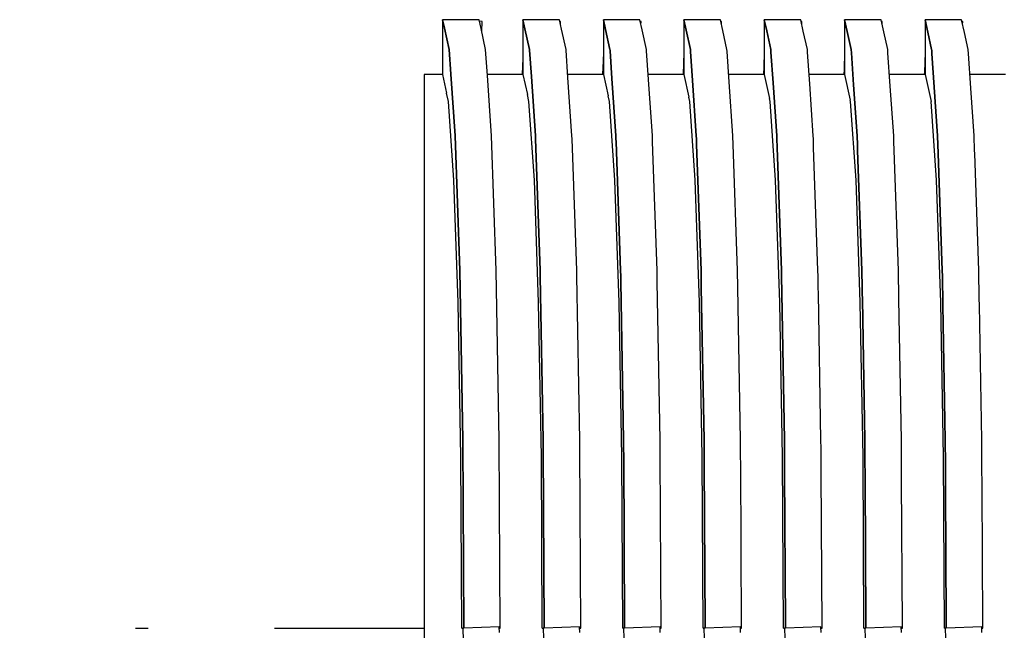
# Model space of a CAD drawing. Units: millimetres. Extents: x 49891 to 98849, y -11182 to 13581.
# Drawn here: x 54665 to 54673, y -2594 to -2590 of the extents above; entities that cross this region are included whole.
import ezdxf

# ---------------------------------------------------------------- set-up
doc = ezdxf.new("R2010")
doc.units = ezdxf.units.MM
doc.linetypes.add('DASHDOTX2', pattern=[2, 1, -0.5, 0, -0.5])
for name, color, linetype in [('L_Vaillant_Logo_weiss__RFER__0', 7, 'Continuous'), ('Vaillant_HEIZ', 7, 'Continuous'), ('Vaillant_S_TWW', 1, 'DASHDOTX2')]:
    doc.layers.add(name, color=color, linetype=linetype)

# ---------------------------------------------------------------- blocks, each defined once
blk = doc.blocks.new('Block_Picture__20733')
at = {"layer": 'Vaillant_HEIZ'}
for p, q in [((1.499391, 1648.6455), (0.5, 1648.6455)), ((0.5, 1648.6455), (0.550933, 1648.414348)), ((0.550933, 1648.414348), (0.5, 1648.6455)), ((0.5, 1648.6455), (0.5, 1647.672505)), ((1.50061, 1648.639969), (1.499391, 1648.6455)), ((1.553082, 1648.40183), (1.50061, 1648.639969)), ((1.580302, 1648.600461), (1.508764, 1648.60296)), ((1.570591, 1648.322368), (1.580302, 1648.600461)), ((3.699391, 1648.6455), (2.7, 1648.6455)), ((2.7, 1648.6455), (2.754954, 1648.396097)), ((2.754954, 1648.396097), (2.7, 1648.6455)), ((2.7, 1648.6455), (2.7, 1648.63334)), ((2.7, 1648.63334), (2.7, 1647.59568)), ((3.70061, 1648.639969), (3.699391, 1648.6455)), ((3.757104, 1648.383579), (3.70061, 1648.639969)), ((3.730302, 1648.600461), (3.709152, 1648.6012)), ((3.727431, 1648.518244), (3.730302, 1648.600461)), ((5.899391, 1648.6455), (4.9, 1648.6455)), ((4.9, 1648.6455), (4.958976, 1648.377845)), ((4.958976, 1648.377845), (4.9, 1648.6455)), ((4.9, 1648.6455), (4.9, 1648.63334)), ((4.9, 1648.63334), (4.9, 1648.621179)), ((4.9, 1648.621179), (4.9, 1647.518856)), ((5.90061, 1648.639969), (5.899391, 1648.6455)), ((5.961125, 1648.365328), (5.90061, 1648.639969)), ((5.930302, 1648.600461), (5.909152, 1648.6012)), ((5.927431, 1648.518244), (5.930302, 1648.600461)), ((8.099391, 1648.6455), (7.1, 1648.6455)), ((7.1, 1648.6455), (7.162997, 1648.359594)), ((7.162997, 1648.359594), (7.1, 1648.6455)), ((7.1, 1648.6455), (7.1, 1648.63334)), ((7.1, 1648.63334), (7.1, 1648.621179)), ((7.1, 1648.621179), (7.1, 1648.609019)), ((7.1, 1648.609019), (7.1, 1647.442031)), ((8.10061, 1648.639969), (8.099391, 1648.6455)), ((8.165147, 1648.347077), (8.10061, 1648.639969)), ((8.130302, 1648.600461), (8.109152, 1648.6012)), ((8.127431, 1648.518244), (8.130302, 1648.600461)), ((10.299391, 1648.6455), (9.3, 1648.6455)), ((9.3, 1648.6455), (9.367019, 1648.341343)), ((9.367019, 1648.341343), (9.3, 1648.6455)), ((9.3, 1648.6455), (9.3, 1648.63334)), ((9.3, 1648.63334), (9.3, 1648.621179)), ((9.3, 1648.621179), (9.3, 1648.609019)), ((9.3, 1648.609019), (9.3, 1648.596858)), ((9.3, 1648.596858), (9.3, 1647.365207)), ((10.30061, 1648.639969), (10.299391, 1648.6455)), ((10.369168, 1648.328825), (10.30061, 1648.639969)), ((10.330302, 1648.600461), (10.309152, 1648.6012)), ((10.327431, 1648.518244), (10.330302, 1648.600461)), ((12.499391, 1648.6455), (11.5, 1648.6455)), ((11.5, 1648.6455), (11.57104, 1648.323092)), ((11.57104, 1648.323092), (11.5, 1648.6455)), ((11.5, 1648.6455), (11.5, 1648.63334)), ((11.5, 1648.63334), (11.5, 1648.621179)), ((11.5, 1648.621179), (11.5, 1648.609019)), ((11.5, 1648.609019), (11.5, 1648.596858)), ((11.5, 1648.596858), (11.5, 1648.584698)), ((11.5, 1648.584698), (11.5, 1647.288382)), ((12.50061, 1648.639969), (12.499391, 1648.6455)), ((12.57319, 1648.310574), (12.50061, 1648.639969)), ((12.530302, 1648.600461), (12.509152, 1648.6012)), ((12.527431, 1648.518244), (12.530302, 1648.600461)), ((14.699391, 1648.6455), (13.7, 1648.6455)), ((13.7, 1648.6455), (13.775062, 1648.304841)), ((13.775062, 1648.304841), (13.7, 1648.6455)), ((13.7, 1648.6455), (13.7, 1648.63334)), ((13.7, 1648.63334), (13.7, 1648.621179)), ((13.7, 1648.621179), (13.7, 1648.609019)), ((13.7, 1648.609019), (13.7, 1648.596858)), ((13.7, 1648.596858), (13.7, 1648.584698)), ((13.7, 1648.584698), (13.7, 1648.572538)), ((13.7, 1648.572538), (13.7, 1647.211557)), ((14.70061, 1648.639969), (14.699391, 1648.6455)), ((14.777211, 1648.292323), (14.70061, 1648.639969)), ((14.730302, 1648.600461), (14.709152, 1648.6012)), ((14.727431, 1648.518244), (14.730302, 1648.600461)), ((0.550933, 1648.414348), (0.679511, 1647.830811)), ((0.679511, 1647.830811), (0.550933, 1648.414348)), ((1.678902, 1647.830811), (1.553082, 1648.40183)), ((2.754954, 1648.396097), (2.879511, 1647.830811)), ((2.879511, 1647.830811), (2.754954, 1648.396097)), ((3.878902, 1647.830811), (3.757104, 1648.383579)), ((4.958976, 1648.377845), (5.079511, 1647.830811)), ((5.079511, 1647.830811), (4.958976, 1648.377845)), ((6.078902, 1647.830811), (5.961125, 1648.365328)), ((7.162997, 1648.359594), (7.279511, 1647.830811)), ((7.279511, 1647.830811), (7.162997, 1648.359594)), ((8.278902, 1647.830811), (8.165147, 1648.347077)), ((9.367019, 1648.341343), (9.479511, 1647.830811)), ((9.479511, 1647.830811), (9.367019, 1648.341343)), ((10.478902, 1647.830811), (10.369168, 1648.328825)), ((11.57104, 1648.323092), (11.679511, 1647.830811)), ((11.679511, 1647.830811), (11.57104, 1648.323092)), ((12.678902, 1647.830811), (12.57319, 1648.310574)), ((13.775062, 1648.304841), (13.879511, 1647.830811)), ((13.879511, 1647.830811), (13.775062, 1648.304841)), ((14.878902, 1647.830811), (14.777211, 1648.292323)), ((0.5, 1647.672505), (0.5, 1647.1455)), ((0.679511, 1647.830811), (0.725876, 1647.153884)), ((0.725876, 1647.153884), (0.679511, 1647.830811)), ((1.727383, 1647.122985), (1.678902, 1647.830811)), ((2.7, 1647.750166), (2.694612, 1647.595869)), ((2.879511, 1647.830811), (2.88072, 1647.813166)), ((2.88072, 1647.813166), (2.879511, 1647.830811)), ((2.88072, 1647.813166), (2.929898, 1647.09517)), ((2.929898, 1647.09517), (2.88072, 1647.813166)), ((3.880111, 1647.813166), (3.878902, 1647.830811)), ((3.931405, 1647.064271), (3.880111, 1647.813166)), ((4.9, 1647.750166), (4.891932, 1647.519138)), ((5.079511, 1647.830811), (5.08072, 1647.813166)), ((5.08072, 1647.813166), (5.079511, 1647.830811)), ((5.08072, 1647.813166), (5.081929, 1647.79552)), ((5.081929, 1647.79552), (5.08072, 1647.813166)), ((5.081929, 1647.79552), (5.133919, 1647.036456)), ((5.133919, 1647.036456), (5.081929, 1647.79552)), ((6.080111, 1647.813166), (6.078902, 1647.830811)), ((6.081319, 1647.79552), (6.080111, 1647.813166)), ((6.135427, 1647.005557), (6.081319, 1647.79552)), ((7.1, 1647.750166), (7.089253, 1647.442407)), ((7.279511, 1647.830811), (7.28072, 1647.813166)), ((7.28072, 1647.813166), (7.279511, 1647.830811)), ((7.28072, 1647.813166), (7.281929, 1647.79552)), ((7.281929, 1647.79552), (7.28072, 1647.813166)), ((7.281929, 1647.79552), (7.283137, 1647.777875)), ((7.283137, 1647.777875), (7.281929, 1647.79552)), ((7.283137, 1647.777875), (7.337941, 1646.977742)), ((7.337941, 1646.977742), (7.283137, 1647.777875)), ((8.280111, 1647.813166), (8.278902, 1647.830811)), ((8.281319, 1647.79552), (8.280111, 1647.813166)), ((8.282528, 1647.777875), (8.281319, 1647.79552)), ((8.339448, 1646.946843), (8.282528, 1647.777875)), ((9.3, 1647.750166), (9.286573, 1647.365676)), ((9.479511, 1647.830811), (9.48072, 1647.813166)), ((9.48072, 1647.813166), (9.479511, 1647.830811)), ((9.48072, 1647.813166), (9.481929, 1647.79552)), ((9.481929, 1647.79552), (9.48072, 1647.813166)), ((9.481929, 1647.79552), (9.483137, 1647.777875)), ((9.483137, 1647.777875), (9.481929, 1647.79552)), ((9.483137, 1647.777875), (9.484346, 1647.760229)), ((9.484346, 1647.760229), (9.483137, 1647.777875)), ((9.484346, 1647.760229), (9.541962, 1646.919028)), ((9.541962, 1646.919028), (9.484346, 1647.760229)), ((10.480111, 1647.813166), (10.478902, 1647.830811)), ((10.481319, 1647.79552), (10.480111, 1647.813166)), ((10.482528, 1647.777875), (10.481319, 1647.79552)), ((10.483737, 1647.760229), (10.482528, 1647.777875)), ((10.54347, 1646.888129), (10.483737, 1647.760229)), ((11.5, 1647.750166), (11.483894, 1647.288945)), ((11.679511, 1647.830811), (11.68072, 1647.813166)), ((11.68072, 1647.813166), (11.679511, 1647.830811)), ((11.68072, 1647.813166), (11.681929, 1647.79552)), ((11.681929, 1647.79552), (11.68072, 1647.813166)), ((11.681929, 1647.79552), (11.683137, 1647.777875)), ((11.683137, 1647.777875), (11.681929, 1647.79552)), ((11.683137, 1647.777875), (11.684346, 1647.760229)), ((11.684346, 1647.760229), (11.683137, 1647.777875)), ((11.684346, 1647.760229), (11.685554, 1647.742584)), ((11.685554, 1647.742584), (11.684346, 1647.760229)), ((11.685554, 1647.742584), (11.745984, 1646.860314)), ((11.745984, 1646.860314), (11.685554, 1647.742584)), ((12.680111, 1647.813166), (12.678902, 1647.830811)), ((12.681319, 1647.79552), (12.680111, 1647.813166)), ((12.682528, 1647.777875), (12.681319, 1647.79552)), ((12.683737, 1647.760229), (12.682528, 1647.777875)), ((12.684945, 1647.742584), (12.683737, 1647.760229)), ((12.747491, 1646.829415), (12.684945, 1647.742584)), ((13.7, 1647.750166), (13.681215, 1647.212214)), ((13.879511, 1647.830811), (13.88072, 1647.813166)), ((13.88072, 1647.813166), (13.879511, 1647.830811)), ((13.88072, 1647.813166), (13.881929, 1647.79552)), ((13.881929, 1647.79552), (13.88072, 1647.813166)), ((13.881929, 1647.79552), (13.883137, 1647.777875)), ((13.883137, 1647.777875), (13.881929, 1647.79552)), ((13.883137, 1647.777875), (13.884346, 1647.760229)), ((13.884346, 1647.760229), (13.883137, 1647.777875)), ((13.884346, 1647.760229), (13.885554, 1647.742584)), ((13.885554, 1647.742584), (13.884346, 1647.760229)), ((13.885554, 1647.742584), (13.886763, 1647.724939)), ((13.886763, 1647.724939), (13.885554, 1647.742584)), ((13.886763, 1647.724939), (13.950005, 1646.8016)), ((13.950005, 1646.8016), (13.886763, 1647.724939)), ((14.880111, 1647.813166), (14.878902, 1647.830811)), ((14.881319, 1647.79552), (14.880111, 1647.813166)), ((14.882528, 1647.777875), (14.881319, 1647.79552)), ((14.883737, 1647.760229), (14.882528, 1647.777875)), ((14.884945, 1647.742584), (14.883737, 1647.760229)), ((14.886154, 1647.724939), (14.884945, 1647.742584)), ((14.951513, 1646.770701), (14.886154, 1647.724939)), ((2.694612, 1647.595869), (2.678885, 1647.1455)), ((2.7, 1647.59568), (2.7, 1647.1455)), ((4.891932, 1647.519138), (4.878885, 1647.1455)), ((4.9, 1647.518856), (4.9, 1647.1455)), ((7.089253, 1647.442407), (7.078885, 1647.1455)), ((7.1, 1647.442031), (7.1, 1647.1455)), ((0.5, 1647.1455), (0, 1647.1455)), ((0, 1647.1455), (0, 1646.649962)), ((0.5, 1647.1455), (0.611609, 1646.639287)), ((0.725876, 1647.153884), (0.841451, 1645.466492)), ((0.841451, 1645.466492), (0.725876, 1647.153884)), ((2.7, 1647.1455), (1.725841, 1647.1455)), ((1.840842, 1645.466492), (1.727383, 1647.122985)), ((2.7, 1647.1455), (2.820108, 1646.600738)), ((4.9, 1647.1455), (3.925841, 1647.1455)), ((4.9, 1647.1455), (5.028607, 1646.562189)), ((7.1, 1647.1455), (6.125841, 1647.1455)), ((7.1, 1647.1455), (7.237106, 1646.52364)), ((9.3, 1647.1455), (8.325841, 1647.1455)), ((9.286573, 1647.365676), (9.278885, 1647.1455)), ((9.3, 1647.365207), (9.3, 1647.1455)), ((9.3, 1647.1455), (9.445606, 1646.485091)), ((11.5, 1647.1455), (10.525841, 1647.1455)), ((11.483894, 1647.288945), (11.478885, 1647.1455)), ((11.5, 1647.288382), (11.5, 1647.1455)), ((11.5, 1647.1455), (11.654105, 1646.446542)), ((13.7, 1647.1455), (12.725841, 1647.1455)), ((13.681215, 1647.212214), (13.678885, 1647.1455)), ((13.7, 1647.211557), (13.7, 1647.1455)), ((13.7, 1647.1455), (13.862604, 1646.407993)), ((15.591665, 1647.1455), (14.925841, 1647.1455)), ((15.9, 1647.1455), (15.591665, 1647.1455)), ((2.929898, 1647.09517), (3.041451, 1645.466492)), ((3.041451, 1645.466492), (2.929898, 1647.09517)), ((4.040842, 1645.466492), (3.931405, 1647.064271)), ((5.133919, 1647.036456), (5.241451, 1645.466492)), ((5.241451, 1645.466492), (5.133919, 1647.036456)), ((6.240842, 1645.466492), (6.135427, 1647.005557)), ((7.337941, 1646.977742), (7.441451, 1645.466492)), ((7.441451, 1645.466492), (7.337941, 1646.977742)), ((8.440842, 1645.466492), (8.339448, 1646.946843)), ((9.541962, 1646.919028), (9.641451, 1645.466492)), ((9.641451, 1645.466492), (9.541962, 1646.919028)), ((10.640842, 1645.466492), (10.54347, 1646.888129)), ((11.745984, 1646.860314), (11.841451, 1645.466492)), ((11.841451, 1645.466492), (11.745984, 1646.860314)), ((0, 1646.649962), (0, 1646.404226)), ((0.66334, 1646.404656), (0.611609, 1646.639287)), ((0.66334, 1646.404656), (0.611609, 1646.639287)), ((0.66334, 1646.404656), (0.611609, 1646.639287)), ((0.66334, 1646.404656), (0.611609, 1646.639287)), ((0.66334, 1646.404656), (0.611609, 1646.639287)), ((0.66334, 1646.404656), (0.611609, 1646.639287)), ((0.66334, 1646.404656), (0.611609, 1646.639287)), ((0.66334, 1646.404656), (0.611609, 1646.639287)), ((0.66334, 1646.404656), (0.611609, 1646.639287)), ((0.66334, 1646.404656), (0.611609, 1646.639287)), ((0.66334, 1646.404656), (0.611609, 1646.639287)), ((0.66334, 1646.404656), (0.611609, 1646.639287)), ((0.66334, 1646.404656), (0.611609, 1646.639287)), ((0.66334, 1646.404656), (0.611609, 1646.639287)), ((0.66334, 1646.404656), (0.611609, 1646.639287)), ((0.66334, 1646.404656), (0.611609, 1646.639287)), ((2.86334, 1646.404656), (2.820108, 1646.600738)), ((12.840842, 1645.466492), (12.747491, 1646.829415)), ((13.950005, 1646.8016), (14.041451, 1645.466492)), ((14.041451, 1645.466492), (13.950005, 1646.8016)), ((15.040842, 1645.466492), (14.951513, 1646.770701)), ((0, 1646.404226), (0, 1644.252967)), ((0.663434, 1646.404226), (0.66334, 1646.404656)), ((0.663434, 1646.404226), (0.66334, 1646.404656)), ((0.663434, 1646.404226), (0.66334, 1646.404656)), ((0.663434, 1646.404226), (0.66334, 1646.404656)), ((0.663434, 1646.404226), (0.66334, 1646.404656)), ((0.663434, 1646.404226), (0.66334, 1646.404656)), ((0.663434, 1646.404226), (0.66334, 1646.404656)), ((0.663434, 1646.404226), (0.66334, 1646.404656)), ((0.663434, 1646.404226), (0.66334, 1646.404656)), ((0.663434, 1646.404226), (0.66334, 1646.404656)), ((0.663434, 1646.404226), (0.66334, 1646.404656)), ((0.663434, 1646.404226), (0.66334, 1646.404656)), ((0.663434, 1646.404226), (0.66334, 1646.404656)), ((0.663434, 1646.404226), (0.66334, 1646.404656)), ((0.663434, 1646.404226), (0.66334, 1646.404656)), ((0.663434, 1646.404226), (0.66334, 1646.404656)), ((0.810733, 1644.254984), (0.663434, 1646.404226)), ((0.810733, 1644.254984), (0.663434, 1646.404226)), ((0.810733, 1644.254984), (0.663434, 1646.404226)), ((0.810733, 1644.254984), (0.663434, 1646.404226)), ((0.810733, 1644.254984), (0.663434, 1646.404226)), ((0.810733, 1644.254984), (0.663434, 1646.404226)), ((0.810733, 1644.254984), (0.663434, 1646.404226)), ((0.810733, 1644.254984), (0.663434, 1646.404226)), ((0.810733, 1644.254984), (0.663434, 1646.404226)), ((0.810733, 1644.254984), (0.663434, 1646.404226)), ((0.810733, 1644.254984), (0.663434, 1646.404226)), ((0.810733, 1644.254984), (0.663434, 1646.404226)), ((0.810733, 1644.254984), (0.663434, 1646.404226)), ((0.810733, 1644.254984), (0.663434, 1646.404226)), ((0.810733, 1644.254984), (0.663434, 1646.404226)), ((0.810733, 1644.254984), (0.663434, 1646.404226)), ((2.863434, 1646.404226), (2.86334, 1646.404656)), ((3.010733, 1644.254984), (2.863434, 1646.404226)), ((5.06334, 1646.404656), (5.028607, 1646.562189)), ((5.063434, 1646.404226), (5.06334, 1646.404656)), ((5.210733, 1644.254984), (5.063434, 1646.404226)), ((7.26334, 1646.404656), (7.237106, 1646.52364)), ((7.263434, 1646.404226), (7.26334, 1646.404656)), ((7.410733, 1644.254984), (7.263434, 1646.404226)), ((9.46334, 1646.404656), (9.445606, 1646.485091)), ((9.463434, 1646.404226), (9.46334, 1646.404656)), ((9.610733, 1644.254984), (9.463434, 1646.404226)), ((11.66334, 1646.404656), (11.654105, 1646.446542)), ((11.663434, 1646.404226), (11.66334, 1646.404656)), ((11.810733, 1644.254984), (11.663434, 1646.404226)), ((13.86334, 1646.404656), (13.862604, 1646.407993)), ((13.863434, 1646.404226), (13.86334, 1646.404656)), ((14.010733, 1644.254984), (13.863434, 1646.404226)), ((0.841451, 1645.466492), (0.969967, 1641.783979)), ((0.969967, 1641.783979), (0.841451, 1645.466492)), ((1.969358, 1641.783979), (1.840842, 1645.466492)), ((3.041451, 1645.466492), (3.044235, 1645.386732)), ((3.044235, 1645.386732), (3.041451, 1645.466492)), ((3.044235, 1645.386732), (3.169967, 1641.783979)), ((3.169967, 1641.783979), (3.044235, 1645.386732)), ((4.043625, 1645.386732), (4.040842, 1645.466492)), ((4.169358, 1641.783979), (4.043625, 1645.386732)), ((5.241451, 1645.466492), (5.244235, 1645.386732)), ((5.244235, 1645.386732), (5.241451, 1645.466492)), ((5.244235, 1645.386732), (5.247018, 1645.306972)), ((5.247018, 1645.306972), (5.244235, 1645.386732)), ((5.247018, 1645.306972), (5.369967, 1641.783979)), ((5.369967, 1641.783979), (5.247018, 1645.306972)), ((6.243625, 1645.386732), (6.240842, 1645.466492)), ((6.246409, 1645.306972), (6.243625, 1645.386732)), ((6.369358, 1641.783979), (6.246409, 1645.306972)), ((7.441451, 1645.466492), (7.444235, 1645.386732)), ((7.444235, 1645.386732), (7.441451, 1645.466492)), ((7.444235, 1645.386732), (7.447018, 1645.306972)), ((7.447018, 1645.306972), (7.444235, 1645.386732)), ((7.447018, 1645.306972), (7.449802, 1645.227212)), ((7.449802, 1645.227212), (7.447018, 1645.306972)), ((8.443625, 1645.386732), (8.440842, 1645.466492)), ((8.446409, 1645.306972), (8.443625, 1645.386732)), ((8.449193, 1645.227212), (8.446409, 1645.306972)), ((9.641451, 1645.466492), (9.644235, 1645.386732)), ((9.644235, 1645.386732), (9.641451, 1645.466492)), ((9.644235, 1645.386732), (9.647018, 1645.306972)), ((9.647018, 1645.306972), (9.644235, 1645.386732)), ((9.647018, 1645.306972), (9.649802, 1645.227212)), ((9.649802, 1645.227212), (9.647018, 1645.306972)), ((10.643625, 1645.386732), (10.640842, 1645.466492)), ((10.646409, 1645.306972), (10.643625, 1645.386732)), ((10.649193, 1645.227212), (10.646409, 1645.306972)), ((11.841451, 1645.466492), (11.844235, 1645.386732)), ((11.844235, 1645.386732), (11.841451, 1645.466492)), ((11.844235, 1645.386732), (11.847018, 1645.306972)), ((11.847018, 1645.306972), (11.844235, 1645.386732)), ((11.847018, 1645.306972), (11.849802, 1645.227212)), ((11.849802, 1645.227212), (11.847018, 1645.306972)), ((12.843625, 1645.386732), (12.840842, 1645.466492)), ((12.846409, 1645.306972), (12.843625, 1645.386732)), ((12.849193, 1645.227212), (12.846409, 1645.306972)), ((14.041451, 1645.466492), (14.044235, 1645.386732)), ((14.044235, 1645.386732), (14.041451, 1645.466492)), ((14.044235, 1645.386732), (14.047018, 1645.306972)), ((14.047018, 1645.306972), (14.044235, 1645.386732)), ((14.047018, 1645.306972), (14.049802, 1645.227212)), ((14.049802, 1645.227212), (14.047018, 1645.306972)), ((15.043625, 1645.386732), (15.040842, 1645.466492)), ((15.046409, 1645.306972), (15.043625, 1645.386732)), ((15.049193, 1645.227212), (15.046409, 1645.306972)), ((7.449802, 1645.227212), (7.569967, 1641.783979)), ((7.569967, 1641.783979), (7.449802, 1645.227212)), ((8.569358, 1641.783979), (8.449193, 1645.227212)), ((9.649802, 1645.227212), (9.652585, 1645.147452)), ((9.652585, 1645.147452), (9.649802, 1645.227212)), ((9.652585, 1645.147452), (9.769967, 1641.783979)), ((9.769967, 1641.783979), (9.652585, 1645.147452)), ((10.651976, 1645.147452), (10.649193, 1645.227212)), ((10.769358, 1641.783979), (10.651976, 1645.147452)), ((11.849802, 1645.227212), (11.852585, 1645.147452)), ((11.852585, 1645.147452), (11.849802, 1645.227212)), ((11.852585, 1645.147452), (11.855369, 1645.067692)), ((11.855369, 1645.067692), (11.852585, 1645.147452)), ((11.855369, 1645.067692), (11.969967, 1641.783979)), ((11.969967, 1641.783979), (11.855369, 1645.067692)), ((12.851976, 1645.147452), (12.849193, 1645.227212)), ((12.85476, 1645.067692), (12.851976, 1645.147452)), ((12.969358, 1641.783979), (12.85476, 1645.067692)), ((14.049802, 1645.227212), (14.052585, 1645.147452)), ((14.052585, 1645.147452), (14.049802, 1645.227212)), ((14.052585, 1645.147452), (14.055369, 1645.067692)), ((14.055369, 1645.067692), (14.052585, 1645.147452)), ((14.055369, 1645.067692), (14.058152, 1644.987932)), ((14.058152, 1644.987932), (14.055369, 1645.067692)), ((14.058152, 1644.987932), (14.169967, 1641.783979)), ((14.169967, 1641.783979), (14.058152, 1644.987932)), ((15.051976, 1645.147452), (15.049193, 1645.227212)), ((15.05476, 1645.067692), (15.051976, 1645.147452)), ((15.057543, 1644.987932), (15.05476, 1645.067692)), ((15.169358, 1641.783979), (15.057543, 1644.987932)), ((0, 1644.252967), (0, 1640.902302)), ((0.810871, 1644.252967), (0.810733, 1644.254984)), ((0.810871, 1644.252967), (0.810733, 1644.254984)), ((0.810871, 1644.252967), (0.810733, 1644.254984)), ((0.810871, 1644.252967), (0.810733, 1644.254984)), ((0.810871, 1644.252967), (0.810733, 1644.254984)), ((0.810871, 1644.252967), (0.810733, 1644.254984)), ((0.810871, 1644.252967), (0.810733, 1644.254984)), ((0.810871, 1644.252967), (0.810733, 1644.254984)), ((0.810871, 1644.252967), (0.810733, 1644.254984)), ((0.810871, 1644.252967), (0.810733, 1644.254984)), ((0.810871, 1644.252967), (0.810733, 1644.254984)), ((0.810871, 1644.252967), (0.810733, 1644.254984)), ((0.810871, 1644.252967), (0.810733, 1644.254984)), ((0.810871, 1644.252967), (0.810733, 1644.254984)), ((0.810871, 1644.252967), (0.810733, 1644.254984)), ((0.810871, 1644.252967), (0.810733, 1644.254984)), ((0.927767, 1640.905443), (0.810871, 1644.252967)), ((0.927767, 1640.905443), (0.810871, 1644.252967)), ((0.927767, 1640.905443), (0.810871, 1644.252967)), ((0.927767, 1640.905443), (0.810871, 1644.252967)), ((0.927767, 1640.905443), (0.810871, 1644.252967)), ((0.927767, 1640.905443), (0.810871, 1644.252967)), ((0.927767, 1640.905443), (0.810871, 1644.252967)), ((0.927767, 1640.905443), (0.810871, 1644.252967)), ((0.927767, 1640.905443), (0.810871, 1644.252967)), ((0.927767, 1640.905443), (0.810871, 1644.252967)), ((0.927767, 1640.905443), (0.810871, 1644.252967)), ((0.927767, 1640.905443), (0.810871, 1644.252967)), ((0.927767, 1640.905443), (0.810871, 1644.252967)), ((0.927767, 1640.905443), (0.810871, 1644.252967)), ((0.927767, 1640.905443), (0.810871, 1644.252967)), ((0.927767, 1640.905443), (0.810871, 1644.252967)), ((3.010871, 1644.252967), (3.010733, 1644.254984)), ((3.127767, 1640.905443), (3.010871, 1644.252967)), ((5.210871, 1644.252967), (5.210733, 1644.254984)), ((5.327767, 1640.905443), (5.210871, 1644.252967)), ((7.410871, 1644.252967), (7.410733, 1644.254984)), ((7.527767, 1640.905443), (7.410871, 1644.252967)), ((9.610871, 1644.252967), (9.610733, 1644.254984)), ((9.727767, 1640.905443), (9.610871, 1644.252967)), ((11.810871, 1644.252967), (11.810733, 1644.254984)), ((11.927767, 1640.905443), (11.810871, 1644.252967)), ((14.010871, 1644.252967), (14.010733, 1644.254984)), ((14.127767, 1640.905443), (14.010871, 1644.252967)), ((0.969967, 1641.783979), (1.052479, 1637.143742)), ((1.052479, 1637.143742), (0.969967, 1641.783979)), ((2.05187, 1637.143742), (1.969358, 1641.783979)), ((3.169967, 1641.783979), (3.172751, 1641.627441)), ((3.172751, 1641.627441), (3.169967, 1641.783979)), ((4.172141, 1641.627441), (4.169358, 1641.783979)), ((5.369967, 1641.783979), (5.372751, 1641.627441)), ((5.372751, 1641.627441), (5.369967, 1641.783979)), ((6.372141, 1641.627441), (6.369358, 1641.783979)), ((7.569967, 1641.783979), (7.572751, 1641.627441)), ((7.572751, 1641.627441), (7.569967, 1641.783979)), ((8.572141, 1641.627441), (8.569358, 1641.783979)), ((9.769967, 1641.783979), (9.772751, 1641.627441)), ((9.772751, 1641.627441), (9.769967, 1641.783979)), ((10.772141, 1641.627441), (10.769358, 1641.783979)), ((11.969967, 1641.783979), (11.972751, 1641.627441)), ((11.972751, 1641.627441), (11.969967, 1641.783979)), ((12.972141, 1641.627441), (12.969358, 1641.783979)), ((14.169967, 1641.783979), (14.172751, 1641.627441)), ((14.172751, 1641.627441), (14.169967, 1641.783979)), ((15.172141, 1641.627441), (15.169358, 1641.783979)), ((3.172751, 1641.627441), (3.252479, 1637.143742)), ((3.252479, 1637.143742), (3.172751, 1641.627441)), ((4.25187, 1637.143742), (4.172141, 1641.627441)), ((5.372751, 1641.627441), (5.375534, 1641.470904)), ((5.375534, 1641.470904), (5.372751, 1641.627441)), ((5.375534, 1641.470904), (5.452479, 1637.143742)), ((5.452479, 1637.143742), (5.375534, 1641.470904)), ((6.374925, 1641.470904), (6.372141, 1641.627441)), ((6.45187, 1637.143742), (6.374925, 1641.470904)), ((7.572751, 1641.627441), (7.575534, 1641.470904)), ((7.575534, 1641.470904), (7.572751, 1641.627441)), ((7.575534, 1641.470904), (7.578318, 1641.314366)), ((7.578318, 1641.314366), (7.575534, 1641.470904)), ((8.574925, 1641.470904), (8.572141, 1641.627441)), ((8.577709, 1641.314366), (8.574925, 1641.470904)), ((9.772751, 1641.627441), (9.775534, 1641.470904)), ((9.775534, 1641.470904), (9.772751, 1641.627441)), ((9.775534, 1641.470904), (9.778318, 1641.314366)), ((9.778318, 1641.314366), (9.775534, 1641.470904)), ((10.774925, 1641.470904), (10.772141, 1641.627441)), ((10.777709, 1641.314366), (10.774925, 1641.470904)), ((11.972751, 1641.627441), (11.975534, 1641.470904)), ((11.975534, 1641.470904), (11.972751, 1641.627441)), ((11.975534, 1641.470904), (11.978318, 1641.314366)), ((11.978318, 1641.314366), (11.975534, 1641.470904)), ((12.974925, 1641.470904), (12.972141, 1641.627441)), ((12.977709, 1641.314366), (12.974925, 1641.470904)), ((14.172751, 1641.627441), (14.175534, 1641.470904)), ((14.175534, 1641.470904), (14.172751, 1641.627441)), ((14.175534, 1641.470904), (14.178318, 1641.314366)), ((14.178318, 1641.314366), (14.175534, 1641.470904)), ((15.174925, 1641.470904), (15.172141, 1641.627441)), ((15.177709, 1641.314366), (15.174925, 1641.470904)), ((7.578318, 1641.314366), (7.652479, 1637.143742)), ((7.652479, 1637.143742), (7.578318, 1641.314366)), ((8.65187, 1637.143742), (8.577709, 1641.314366)), ((9.778318, 1641.314366), (9.781101, 1641.157828)), ((9.781101, 1641.157828), (9.778318, 1641.314366)), ((10.780492, 1641.157828), (10.777709, 1641.314366)), ((11.978318, 1641.314366), (11.981101, 1641.157828)), ((11.981101, 1641.157828), (11.978318, 1641.314366)), ((12.980492, 1641.157828), (12.977709, 1641.314366)), ((14.178318, 1641.314366), (14.181101, 1641.157828)), ((14.181101, 1641.157828), (14.178318, 1641.314366)), ((15.180492, 1641.157828), (15.177709, 1641.314366)), ((9.781101, 1641.157828), (9.852479, 1637.143742)), ((9.852479, 1637.143742), (9.781101, 1641.157828)), ((10.85187, 1637.143742), (10.780492, 1641.157828)), ((11.981101, 1641.157828), (11.983885, 1641.00129)), ((11.983885, 1641.00129), (11.981101, 1641.157828)), ((11.983885, 1641.00129), (12.052479, 1637.143742)), ((12.052479, 1637.143742), (11.983885, 1641.00129)), ((12.983276, 1641.00129), (12.980492, 1641.157828)), ((13.05187, 1637.143742), (12.983276, 1641.00129)), ((14.181101, 1641.157828), (14.183885, 1641.00129)), ((14.183885, 1641.00129), (14.181101, 1641.157828)), ((14.183885, 1641.00129), (14.186668, 1640.844753)), ((14.186668, 1640.844753), (14.183885, 1641.00129)), ((15.183276, 1641.00129), (15.180492, 1641.157828)), ((15.186059, 1640.844753), (15.183276, 1641.00129)), ((0, 1640.902302), (0, 1636.680217)), ((0.927877, 1640.902302), (0.927767, 1640.905443)), ((0.927877, 1640.902302), (0.927767, 1640.905443)), ((0.927877, 1640.902302), (0.927767, 1640.905443)), ((0.927877, 1640.902302), (0.927767, 1640.905443)), ((0.927877, 1640.902302), (0.927767, 1640.905443)), ((0.927877, 1640.902302), (0.927767, 1640.905443)), ((0.927877, 1640.902302), (0.927767, 1640.905443)), ((0.927877, 1640.902302), (0.927767, 1640.905443)), ((0.927877, 1640.902302), (0.927767, 1640.905443)), ((0.927877, 1640.902302), (0.927767, 1640.905443)), ((0.927877, 1640.902302), (0.927767, 1640.905443)), ((0.927877, 1640.902302), (0.927767, 1640.905443)), ((0.927877, 1640.902302), (0.927767, 1640.905443)), ((0.927877, 1640.902302), (0.927767, 1640.905443)), ((0.927877, 1640.902302), (0.927767, 1640.905443)), ((0.927877, 1640.902302), (0.927767, 1640.905443)), ((1.002956, 1636.682664), (0.927877, 1640.902302)), ((1.002956, 1636.682664), (0.927877, 1640.902302)), ((1.002956, 1636.682664), (0.927877, 1640.902302)), ((1.002956, 1636.682664), (0.927877, 1640.902302)), ((1.002956, 1636.682664), (0.927877, 1640.902302)), ((1.002956, 1636.682664), (0.927877, 1640.902302)), ((1.002956, 1636.682664), (0.927877, 1640.902302)), ((1.002956, 1636.682664), (0.927877, 1640.902302)), ((1.002956, 1636.682664), (0.927877, 1640.902302)), ((1.002956, 1636.682664), (0.927877, 1640.902302)), ((1.002956, 1636.682664), (0.927877, 1640.902302)), ((1.002956, 1636.682664), (0.927877, 1640.902302)), ((1.002956, 1636.682664), (0.927877, 1640.902302)), ((1.002956, 1636.682664), (0.927877, 1640.902302)), ((1.002956, 1636.682664), (0.927877, 1640.902302)), ((1.002956, 1636.682664), (0.927877, 1640.902302)), ((3.127877, 1640.902302), (3.127767, 1640.905443)), ((3.202956, 1636.682664), (3.127877, 1640.902302)), ((5.327877, 1640.902302), (5.327767, 1640.905443)), ((5.402956, 1636.682664), (5.327877, 1640.902302)), ((7.527877, 1640.902302), (7.527767, 1640.905443)), ((7.602956, 1636.682664), (7.527877, 1640.902302)), ((9.727877, 1640.902302), (9.727767, 1640.905443)), ((9.802956, 1636.682664), (9.727877, 1640.902302)), ((11.927877, 1640.902302), (11.927767, 1640.905443)), ((12.002956, 1636.682664), (11.927877, 1640.902302)), ((14.127877, 1640.902302), (14.127767, 1640.905443)), ((14.202956, 1636.682664), (14.127877, 1640.902302)), ((14.186668, 1640.844753), (14.252479, 1637.143742)), ((14.252479, 1637.143742), (14.186668, 1640.844753)), ((15.25187, 1637.143742), (15.186059, 1640.844753)), ((1.052479, 1637.143742), (1.080905, 1632.001079)), ((1.080905, 1632.001079), (1.052479, 1637.143742)), ((2.080302, 1632), (2.05187, 1637.143742)), ((3.252479, 1637.143742), (3.253688, 1636.92509)), ((3.253688, 1636.92509), (3.252479, 1637.143742)), ((3.253688, 1636.92509), (3.280873, 1632.006923)), ((3.280873, 1632.006923), (3.253688, 1636.92509)), ((4.253079, 1636.92509), (4.25187, 1637.143742)), ((4.280302, 1632), (4.253079, 1636.92509)), ((5.452479, 1637.143742), (5.453688, 1636.92509)), ((5.453688, 1636.92509), (5.452479, 1637.143742)), ((5.453688, 1636.92509), (5.454897, 1636.706438)), ((5.454897, 1636.706438), (5.453688, 1636.92509)), ((6.453079, 1636.92509), (6.45187, 1637.143742)), ((6.454287, 1636.706438), (6.453079, 1636.92509)), ((7.652479, 1637.143742), (7.653688, 1636.92509)), ((7.653688, 1636.92509), (7.652479, 1637.143742)), ((7.653688, 1636.92509), (7.654897, 1636.706438)), ((7.654897, 1636.706438), (7.653688, 1636.92509)), ((8.653079, 1636.92509), (8.65187, 1637.143742)), ((8.654287, 1636.706438), (8.653079, 1636.92509)), ((9.852479, 1637.143742), (9.853688, 1636.92509)), ((9.853688, 1636.92509), (9.852479, 1637.143742)), ((9.853688, 1636.92509), (9.854897, 1636.706438)), ((9.854897, 1636.706438), (9.853688, 1636.92509)), ((10.853079, 1636.92509), (10.85187, 1637.143742)), ((10.854287, 1636.706438), (10.853079, 1636.92509)), ((12.052479, 1637.143742), (12.053688, 1636.92509)), ((12.053688, 1636.92509), (12.052479, 1637.143742)), ((12.053688, 1636.92509), (12.054897, 1636.706438)), ((12.054897, 1636.706438), (12.053688, 1636.92509)), ((13.053079, 1636.92509), (13.05187, 1637.143742)), ((13.054287, 1636.706438), (13.053079, 1636.92509)), ((14.252479, 1637.143742), (14.253688, 1636.92509)), ((14.253688, 1636.92509), (14.252479, 1637.143742)), ((14.253688, 1636.92509), (14.254897, 1636.706438)), ((14.254897, 1636.706438), (14.253688, 1636.92509)), ((15.253079, 1636.92509), (15.25187, 1637.143742)), ((15.254287, 1636.706438), (15.253079, 1636.92509)), ((0, 1636.680217), (0, 1632)), ((1.002999, 1636.680217), (1.002956, 1636.682664)), ((1.002999, 1636.680217), (1.002956, 1636.682664)), ((1.002999, 1636.680217), (1.002956, 1636.682664)), ((1.002999, 1636.680217), (1.002956, 1636.682664)), ((1.002999, 1636.680217), (1.002956, 1636.682664)), ((1.002999, 1636.680217), (1.002956, 1636.682664)), ((1.002999, 1636.680217), (1.002956, 1636.682664)), ((1.002999, 1636.680217), (1.002956, 1636.682664)), ((1.002999, 1636.680217), (1.002956, 1636.682664)), ((1.002999, 1636.680217), (1.002956, 1636.682664)), ((1.002999, 1636.680217), (1.002956, 1636.682664)), ((1.002999, 1636.680217), (1.002956, 1636.682664)), ((1.002999, 1636.680217), (1.002956, 1636.682664)), ((1.002999, 1636.680217), (1.002956, 1636.682664)), ((1.002999, 1636.680217), (1.002956, 1636.682664)), ((1.002999, 1636.680217), (1.002956, 1636.682664)), ((1.028885, 1632), (1.002999, 1636.680217)), ((1.028885, 1632), (1.002999, 1636.680217)), ((1.028885, 1632), (1.002999, 1636.680217)), ((1.028885, 1632), (1.002999, 1636.680217)), ((1.028885, 1632), (1.002999, 1636.680217)), ((1.028885, 1632), (1.002999, 1636.680217)), ((1.028885, 1632), (1.002999, 1636.680217)), ((1.028885, 1632), (1.002999, 1636.680217)), ((1.028885, 1632), (1.002999, 1636.680217)), ((1.028885, 1632), (1.002999, 1636.680217)), ((1.028885, 1632), (1.002999, 1636.680217)), ((1.028885, 1632), (1.002999, 1636.680217)), ((1.028885, 1632), (1.002999, 1636.680217)), ((1.028885, 1632), (1.002999, 1636.680217)), ((1.028885, 1632), (1.002999, 1636.680217)), ((1.028885, 1632), (1.002999, 1636.680217)), ((3.202999, 1636.680217), (3.202956, 1636.682664)), ((3.228885, 1632), (3.202999, 1636.680217)), ((5.402999, 1636.680217), (5.402956, 1636.682664)), ((5.428885, 1632), (5.402999, 1636.680217)), ((5.454897, 1636.706438), (5.480661, 1632.045331)), ((5.480661, 1632.045331), (5.454897, 1636.706438)), ((6.480302, 1632), (6.454287, 1636.706438)), ((7.602999, 1636.680217), (7.602956, 1636.682664)), ((7.628885, 1632), (7.602999, 1636.680217)), ((7.654897, 1636.706438), (7.656105, 1636.487785)), ((7.656105, 1636.487785), (7.654897, 1636.706438)), ((8.655496, 1636.487785), (8.654287, 1636.706438)), ((9.802999, 1636.680217), (9.802956, 1636.682664)), ((9.828885, 1632), (9.802999, 1636.680217)), ((9.854897, 1636.706438), (9.856105, 1636.487785)), ((9.856105, 1636.487785), (9.854897, 1636.706438)), ((10.855496, 1636.487785), (10.854287, 1636.706438)), ((12.002999, 1636.680217), (12.002956, 1636.682664)), ((12.028885, 1632), (12.002999, 1636.680217)), ((12.054897, 1636.706438), (12.056105, 1636.487785)), ((12.056105, 1636.487785), (12.054897, 1636.706438)), ((13.055496, 1636.487785), (13.054287, 1636.706438)), ((14.202999, 1636.680217), (14.202956, 1636.682664)), ((14.228885, 1632), (14.202999, 1636.680217)), ((14.254897, 1636.706438), (14.256105, 1636.487785)), ((14.256105, 1636.487785), (14.254897, 1636.706438)), ((15.255496, 1636.487785), (15.254287, 1636.706438)), ((7.656105, 1636.487785), (7.680448, 1632.08374)), ((7.680448, 1632.08374), (7.656105, 1636.487785)), ((8.680302, 1632), (8.655496, 1636.487785)), ((9.856105, 1636.487785), (9.857314, 1636.269133)), ((9.857314, 1636.269133), (9.856105, 1636.487785)), ((10.856705, 1636.269133), (10.855496, 1636.487785)), ((12.056105, 1636.487785), (12.057314, 1636.269133)), ((12.057314, 1636.269133), (12.056105, 1636.487785)), ((13.056705, 1636.269133), (13.055496, 1636.487785)), ((14.256105, 1636.487785), (14.257314, 1636.269133)), ((14.257314, 1636.269133), (14.256105, 1636.487785)), ((15.256705, 1636.269133), (15.255496, 1636.487785)), ((9.857314, 1636.269133), (9.880236, 1632.122148)), ((9.880236, 1632.122148), (9.857314, 1636.269133)), ((10.88014, 1632.029368), (10.856705, 1636.269133)), ((12.057314, 1636.269133), (12.058522, 1636.050481)), ((12.058522, 1636.050481), (12.057314, 1636.269133)), ((13.057913, 1636.050481), (13.056705, 1636.269133)), ((14.257314, 1636.269133), (14.258522, 1636.050481)), ((14.258522, 1636.050481), (14.257314, 1636.269133)), ((15.257913, 1636.050481), (15.256705, 1636.269133)), ((12.058522, 1636.050481), (12.080024, 1632.160557)), ((12.080024, 1632.160557), (12.058522, 1636.050481)), ((13.079927, 1632.067776), (13.057913, 1636.050481)), ((14.258522, 1636.050481), (14.259731, 1635.831828)), ((14.259731, 1635.831828), (14.258522, 1636.050481)), ((14.259731, 1635.831828), (14.279811, 1632.198965)), ((14.279811, 1632.198965), (14.259731, 1635.831828)), ((15.259122, 1635.831828), (15.257913, 1636.050481)), ((15.279715, 1632.106185), (15.259122, 1635.831828)), ((5.480661, 1632.045331), (5.480873, 1632.006923)), ((5.480873, 1632.006923), (5.480661, 1632.045331)), ((7.680448, 1632.08374), (7.680661, 1632.045331)), ((7.680661, 1632.045331), (7.680448, 1632.08374)), ((7.680661, 1632.045331), (7.680873, 1632.006923)), ((7.680873, 1632.006923), (7.680661, 1632.045331)), ((9.880236, 1632.122148), (9.880448, 1632.08374)), ((9.880448, 1632.08374), (9.880236, 1632.122148)), ((9.880448, 1632.08374), (9.880661, 1632.045331)), ((9.880661, 1632.045331), (9.880448, 1632.08374)), ((9.880661, 1632.045331), (9.880873, 1632.006923)), ((9.880873, 1632.006923), (9.880661, 1632.045331)), ((12.080024, 1632.160557), (12.080236, 1632.122148)), ((12.080236, 1632.122148), (12.080024, 1632.160557)), ((12.080236, 1632.122148), (12.080448, 1632.08374)), ((12.080448, 1632.08374), (12.080236, 1632.122148)), ((12.080448, 1632.08374), (12.080661, 1632.045331)), ((12.080661, 1632.045331), (12.080448, 1632.08374)), ((12.080661, 1632.045331), (12.080873, 1632.006923)), ((12.080873, 1632.006923), (12.080661, 1632.045331)), ((13.08014, 1632.029368), (13.079927, 1632.067776)), ((14.279811, 1632.198965), (14.280024, 1632.160557)), ((14.280024, 1632.160557), (14.279811, 1632.198965)), ((14.280024, 1632.160557), (14.280236, 1632.122148)), ((14.280236, 1632.122148), (14.280024, 1632.160557)), ((14.280236, 1632.122148), (14.280448, 1632.08374)), ((14.280448, 1632.08374), (14.280236, 1632.122148)), ((14.280448, 1632.08374), (14.280661, 1632.045331)), ((14.280661, 1632.045331), (14.280448, 1632.08374)), ((14.280661, 1632.045331), (14.280873, 1632.006923)), ((14.280873, 1632.006923), (14.280661, 1632.045331)), ((15.279927, 1632.067776), (15.279715, 1632.106185)), ((15.28014, 1632.029368), (15.279927, 1632.067776)), ((0, 1632), (0, 1627.319783)), ((1.028885, 1632), (1.05, 1632)), ((1.081265, 1632.001092), (1.05, 1632)), ((1.05, 1632), (1.076988, 1631.227148)), ((2.049391, 1632.034899), (1.081265, 1632.001092)), ((2.054864, 1631.878158), (2.049391, 1632.034899)), ((2.05061, 1632), (2.080302, 1632)), ((3.228885, 1632), (3.25, 1632)), ((3.281265, 1632.001092), (3.25, 1632)), ((3.25, 1632), (3.259499, 1631.727991)), ((3.280873, 1632.006923), (3.280905, 1632.001079)), ((3.280905, 1632.001079), (3.280873, 1632.006923)), ((4.249391, 1632.034899), (3.281265, 1632.001092)), ((4.254864, 1631.878158), (4.249391, 1632.034899)), ((4.25061, 1632), (4.280302, 1632)), ((5.428885, 1632), (5.45, 1632)), ((5.481265, 1632.001092), (5.45, 1632)), ((5.45, 1632), (5.459499, 1631.727991)), ((5.480873, 1632.006923), (5.480905, 1632.001079)), ((5.480905, 1632.001079), (5.480873, 1632.006923)), ((6.449391, 1632.034899), (5.481265, 1632.001092)), ((6.454864, 1631.878158), (6.449391, 1632.034899)), ((6.45061, 1632), (6.480302, 1632)), ((7.628885, 1632), (7.65, 1632)), ((7.681265, 1632.001092), (7.65, 1632)), ((7.65, 1632), (7.659499, 1631.727991)), ((7.680873, 1632.006923), (7.680905, 1632.001079)), ((7.680905, 1632.001079), (7.680873, 1632.006923)), ((8.649391, 1632.034899), (7.681265, 1632.001092)), ((8.654864, 1631.878158), (8.649391, 1632.034899)), ((8.65061, 1632), (8.680302, 1632)), ((9.828885, 1632), (9.85, 1632)), ((9.881265, 1632.001092), (9.85, 1632)), ((9.85, 1632), (9.859499, 1631.727991)), ((9.880873, 1632.006923), (9.880905, 1632.001079)), ((9.880905, 1632.001079), (9.880873, 1632.006923)), ((10.849391, 1632.034899), (9.881265, 1632.001092)), ((10.854864, 1631.878158), (10.849391, 1632.034899)), ((10.85061, 1632), (10.880302, 1632)), ((10.880302, 1632), (10.88014, 1632.029368)), ((12.028885, 1632), (12.05, 1632)), ((12.081265, 1632.001092), (12.05, 1632)), ((12.05, 1632), (12.059499, 1631.727991)), ((12.080873, 1632.006923), (12.080905, 1632.001079)), ((12.080905, 1632.001079), (12.080873, 1632.006923)), ((13.049391, 1632.034899), (12.081265, 1632.001092)), ((13.054864, 1631.878158), (13.049391, 1632.034899)), ((13.05061, 1632), (13.080302, 1632)), ((13.080302, 1632), (13.08014, 1632.029368)), ((14.228885, 1632), (14.25, 1632)), ((14.281265, 1632.001092), (14.25, 1632)), ((14.25, 1632), (14.259499, 1631.727991)), ((14.280873, 1632.006923), (14.280905, 1632.001079)), ((14.280905, 1632.001079), (14.280873, 1632.006923)), ((15.249391, 1632.034899), (14.281265, 1632.001092)), ((15.254864, 1631.878158), (15.249391, 1632.034899)), ((15.25061, 1632), (15.280302, 1632)), ((15.280302, 1632), (15.28014, 1632.029368))]:
    blk.add_line(p, q, dxfattribs=at)

msp = doc.modelspace()

# ---------------------------------------------------------------- linework, layer by layer
at = {"layer": 'Vaillant_S_TWW', "ltscale": 2}
msp.add_line((54630.0579, -2594.4177), (54668.1437, -2594.4177), dxfattribs=at)

# ---------------------------------------------------------------- block references
at = {"layer": 'L_Vaillant_Logo_weiss__RFER__0', "xscale": 0.2893430463437588, "yscale": 0.2893430463437588, "zscale": 0.2893430463437588}
msp.add_blockref('Block_Picture__20733', (54668.1437, -3066.6256), dxfattribs=at)

doc.saveas('drawing.dxf')
